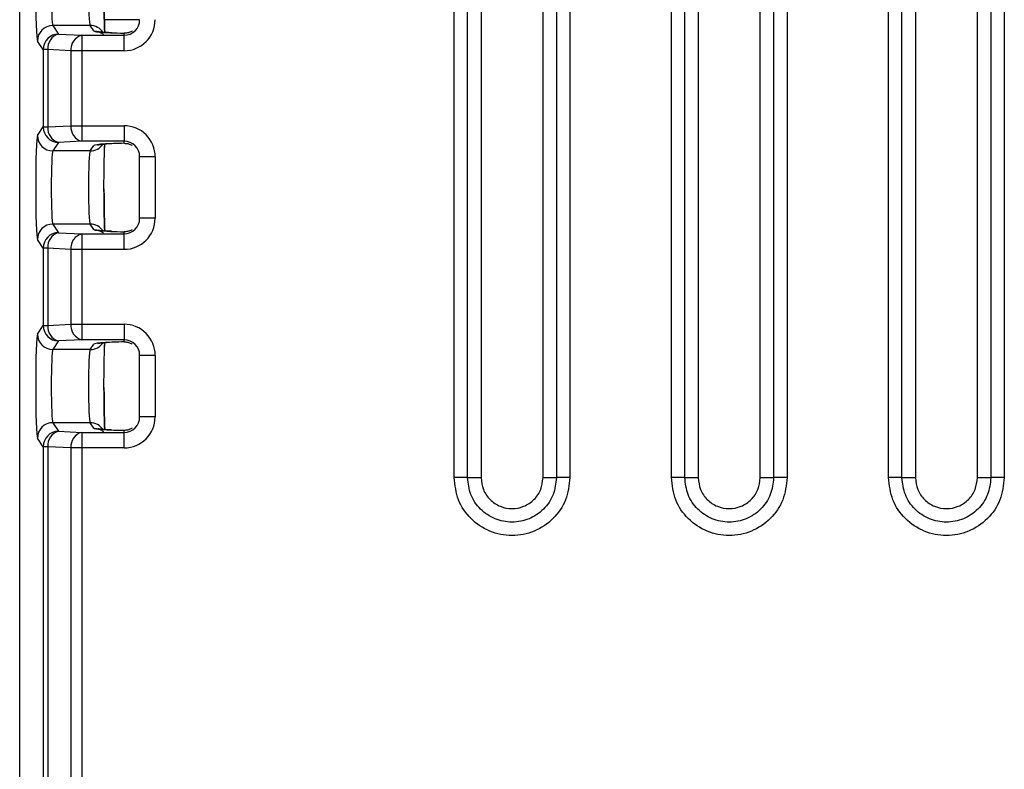
# Model space of a CAD drawing. Extents: x 37 to 847, y 37 to 602.
# Drawn here: x 199 to 230, y 333 to 357 of the extents above; entities that cross this region are included whole.
import ezdxf

# ---------------------------------------------------------------- set-up
doc = ezdxf.new("R2010")
doc.units = 0
doc.layers.get('0').update_dxf_attribs({"linetype": 'CONTINUOUS'})

msp = doc.modelspace()

# ---------------------------------------------------------------- linework, layer by layer
for p, q in [((198.528, 290.244), (198.528, 378.265)), ((198.528, 290.244), (198.528, 378.265)), ((212.529, 342.229), (212.529, 368.729)), ((212.529, 342.229), (212.529, 368.729)), ((212.962, 342.229), (212.962, 368.729)), ((212.962, 342.229), (212.962, 368.729)), ((213.395, 368.729), (213.395, 342.229)), ((213.395, 368.729), (213.395, 342.229)), ((215.393, 342.229), (215.393, 368.729)), ((215.393, 342.229), (215.393, 368.729)), ((215.826, 368.729), (215.826, 342.229)), ((215.826, 368.729), (215.826, 342.229)), ((216.259, 368.73), (216.259, 342.229)), ((216.259, 368.73), (216.259, 342.229)), ((219.529, 342.229), (219.529, 368.729)), ((219.529, 342.229), (219.529, 368.729)), ((219.962, 342.229), (219.962, 368.729)), ((219.962, 342.229), (219.962, 368.729)), ((220.395, 368.729), (220.395, 342.229)), ((220.395, 368.729), (220.395, 342.229)), ((222.393, 342.229), (222.393, 368.729)), ((222.393, 342.229), (222.393, 368.729)), ((222.826, 368.729), (222.826, 342.229)), ((222.826, 368.729), (222.826, 342.229)), ((223.259, 368.73), (223.259, 342.229)), ((223.259, 368.73), (223.259, 342.229)), ((226.529, 342.229), (226.529, 368.729)), ((226.529, 342.229), (226.529, 368.729)), ((226.962, 342.229), (226.962, 368.729)), ((226.962, 342.229), (226.962, 368.729)), ((227.395, 368.729), (227.395, 342.229)), ((227.395, 368.729), (227.395, 342.229)), ((229.393, 342.229), (229.393, 368.729)), ((229.393, 342.229), (229.393, 368.729)), ((229.826, 368.729), (229.826, 342.229)), ((229.826, 368.729), (229.826, 342.229)), ((230.259, 368.73), (230.259, 342.229)), ((230.259, 368.73), (230.259, 342.229)), ((199.599, 356.8), (199.783, 356.524)), ((200.8, 356.8), (199.599, 356.8)), ((199.599, 356.8), (199.783, 356.524)), ((200.8, 356.8), (199.599, 356.8)), ((200.916, 356.625), (200.8, 356.8)), ((200.916, 356.625), (200.8, 356.8)), ((202.389, 356.98), (201.256, 356.98)), ((199.783, 356.524), (200.527, 356.487)), ((199.783, 356.524), (200.527, 356.487)), ((200.527, 356.487), (200.527, 355.987)), ((200.527, 356.487), (201.894, 356.487)), ((200.527, 356.487), (200.527, 355.987)), ((200.527, 356.487), (201.894, 356.487)), ((201.894, 356.487), (201.894, 356.554)), ((201.894, 356.487), (201.894, 356.554)), ((201.894, 355.987), (201.894, 356.487)), ((201.894, 355.987), (201.894, 356.487)), ((199.283, 356.025), (199.099, 356.301)), ((199.283, 356.025), (199.099, 356.301)), ((199.436, 356.025), (199.283, 356.025)), ((199.283, 356.025), (199.283, 353.534)), ((199.436, 356.025), (199.283, 356.025)), ((199.283, 356.025), (199.283, 353.534)), ((200.18, 355.987), (199.436, 356.025)), ((199.436, 356.025), (199.436, 353.534)), ((200.18, 355.987), (199.436, 356.025)), ((199.436, 356.025), (199.436, 353.534)), ((200.527, 355.987), (200.18, 355.987)), ((200.18, 355.987), (200.18, 353.572)), ((200.527, 355.987), (200.18, 355.987)), ((200.18, 355.987), (200.18, 353.572)), ((200.527, 355.987), (200.527, 353.572)), ((201.894, 355.987), (200.527, 355.987)), ((200.527, 355.987), (200.527, 353.572)), ((201.894, 355.987), (200.527, 355.987)), ((199.099, 353.258), (199.283, 353.534)), ((199.099, 353.258), (199.283, 353.534)), ((199.283, 353.534), (199.436, 353.534)), ((199.283, 353.534), (199.436, 353.534)), ((199.436, 353.534), (200.18, 353.572)), ((199.436, 353.534), (200.18, 353.572)), ((200.18, 353.572), (200.527, 353.572)), ((200.18, 353.572), (200.527, 353.572)), ((200.527, 353.572), (201.894, 353.572)), ((200.527, 353.572), (200.527, 353.072)), ((200.527, 353.572), (201.894, 353.572)), ((200.527, 353.572), (200.527, 353.072)), ((201.894, 353.572), (201.894, 353.072)), ((201.894, 353.572), (201.894, 353.072)), ((199.783, 353.035), (199.599, 352.759)), ((199.783, 353.035), (199.599, 352.759)), ((200.527, 353.072), (199.783, 353.035)), ((200.527, 353.072), (199.783, 353.035)), ((201.894, 353.072), (200.527, 353.072)), ((201.894, 353.072), (200.527, 353.072)), ((200.8, 352.759), (200.916, 352.934)), ((200.8, 352.759), (200.916, 352.934)), ((201.894, 353.005), (201.894, 353.072)), ((201.894, 353.005), (201.894, 353.072)), ((200.8, 352.759), (199.599, 352.759)), ((200.8, 352.759), (199.599, 352.759)), ((202.394, 350.589), (202.394, 352.57)), ((202.894, 352.57), (202.394, 352.57)), ((202.394, 350.589), (202.394, 352.57)), ((202.894, 352.57), (202.394, 352.57)), ((202.894, 352.57), (202.894, 350.589)), ((202.894, 352.57), (202.894, 350.589)), ((199.599, 350.4), (199.783, 350.124)), ((200.8, 350.4), (199.599, 350.4)), ((199.599, 350.4), (199.783, 350.124)), ((200.8, 350.4), (199.599, 350.4)), ((200.916, 350.225), (200.8, 350.4)), ((200.916, 350.225), (200.8, 350.4)), ((202.894, 350.589), (202.394, 350.589)), ((202.894, 350.589), (202.394, 350.589)), ((199.783, 350.124), (200.527, 350.087)), ((199.783, 350.124), (200.527, 350.087)), ((200.527, 350.087), (200.527, 349.587)), ((200.527, 350.087), (201.894, 350.087)), ((200.527, 350.087), (200.527, 349.587)), ((200.527, 350.087), (201.894, 350.087)), ((201.894, 350.087), (201.894, 350.154)), ((201.894, 350.087), (201.894, 350.154)), ((201.894, 349.587), (201.894, 350.087)), ((201.894, 349.587), (201.894, 350.087)), ((199.283, 349.625), (199.099, 349.901)), ((199.283, 349.625), (199.099, 349.901)), ((199.436, 349.625), (199.283, 349.625)), ((199.283, 349.625), (199.283, 347.134)), ((199.436, 349.625), (199.283, 349.625)), ((199.283, 349.625), (199.283, 347.134)), ((200.18, 349.587), (199.436, 349.625)), ((199.436, 349.625), (199.436, 347.134)), ((200.18, 349.587), (199.436, 349.625)), ((199.436, 349.625), (199.436, 347.134)), ((200.527, 349.587), (200.18, 349.587)), ((200.18, 349.587), (200.18, 347.172)), ((200.527, 349.587), (200.18, 349.587)), ((200.18, 349.587), (200.18, 347.172)), ((200.527, 349.587), (200.527, 347.172)), ((201.894, 349.587), (200.527, 349.587)), ((200.527, 349.587), (200.527, 347.172)), ((201.894, 349.587), (200.527, 349.587)), ((199.436, 347.134), (200.18, 347.172)), ((199.436, 347.134), (200.18, 347.172)), ((200.18, 347.172), (200.527, 347.172)), ((200.18, 347.172), (200.527, 347.172)), ((200.527, 347.172), (201.894, 347.172)), ((200.527, 347.172), (200.527, 346.672)), ((200.527, 347.172), (201.894, 347.172)), ((200.527, 347.172), (200.527, 346.672)), ((201.894, 347.172), (201.894, 346.672)), ((201.894, 347.172), (201.894, 346.672)), ((199.099, 346.858), (199.283, 347.134)), ((199.099, 346.858), (199.283, 347.134)), ((199.283, 347.134), (199.436, 347.134)), ((199.283, 347.134), (199.436, 347.134)), ((199.783, 346.635), (199.599, 346.359)), ((199.783, 346.635), (199.599, 346.359)), ((200.527, 346.672), (199.783, 346.635)), ((200.527, 346.672), (199.783, 346.635)), ((201.894, 346.672), (200.527, 346.672)), ((201.894, 346.672), (200.527, 346.672)), ((200.8, 346.359), (200.916, 346.534)), ((200.8, 346.359), (200.916, 346.534)), ((201.894, 346.605), (201.894, 346.672)), ((201.894, 346.605), (201.894, 346.672)), ((200.8, 346.359), (199.599, 346.359)), ((200.8, 346.359), (199.599, 346.359)), ((202.394, 344.189), (202.394, 346.17)), ((202.894, 346.17), (202.394, 346.17)), ((202.394, 344.189), (202.394, 346.17)), ((202.894, 346.17), (202.394, 346.17)), ((202.894, 346.17), (202.894, 344.189)), ((202.894, 346.17), (202.894, 344.189)), ((199.599, 344), (199.783, 343.724)), ((200.8, 344), (199.599, 344)), ((199.599, 344), (199.783, 343.724)), ((200.8, 344), (199.599, 344)), ((200.916, 343.825), (200.8, 344)), ((200.916, 343.825), (200.8, 344)), ((202.894, 344.189), (202.394, 344.189)), ((202.894, 344.189), (202.394, 344.189)), ((199.783, 343.724), (200.527, 343.687)), ((199.783, 343.724), (200.527, 343.687)), ((200.527, 343.687), (200.527, 343.187)), ((200.527, 343.687), (201.894, 343.687)), ((200.527, 343.687), (200.527, 343.187)), ((200.527, 343.687), (201.894, 343.687)), ((201.894, 343.687), (201.894, 343.754)), ((201.894, 343.687), (201.894, 343.754)), ((201.894, 343.187), (201.894, 343.687)), ((201.894, 343.187), (201.894, 343.687)), ((199.283, 343.225), (199.099, 343.501)), ((199.283, 343.225), (199.099, 343.501)), ((199.436, 343.225), (199.283, 343.225)), ((199.283, 343.225), (199.283, 312.934)), ((199.436, 343.225), (199.283, 343.225)), ((199.283, 343.225), (199.283, 312.934)), ((200.18, 343.187), (199.436, 343.225)), ((199.436, 343.225), (199.436, 312.934)), ((200.18, 343.187), (199.436, 343.225)), ((199.436, 343.225), (199.436, 312.934)), ((200.527, 343.187), (200.18, 343.187)), ((200.18, 343.187), (200.18, 312.972)), ((200.527, 343.187), (200.18, 343.187)), ((200.18, 343.187), (200.18, 312.972)), ((200.527, 343.187), (200.527, 312.972)), ((201.894, 343.187), (200.527, 343.187)), ((200.527, 343.187), (200.527, 312.972)), ((201.894, 343.187), (200.527, 343.187))]:
    msp.add_line(p, q)
at = {"flags": 128}
for points in [[(200.916, 356.625), (201.014, 356.616), (201.098, 356.592), (201.055, 356.606)], [(201.071, 352.958), (201.045, 352.95), (201.076, 352.959)], [(200.916, 350.225), (201.014, 350.216), (201.098, 350.192), (201.055, 350.206)], [(201.071, 346.558), (201.045, 346.55), (201.076, 346.559)], [(200.916, 343.825), (201.014, 343.816), (201.098, 343.792), (201.055, 343.806)]]:
    msp.add_lwpolyline(points, dxfattribs=at)
for centre, radius, start, end in [((199.6, 356.3), 0.501, 90.1008, 179.8556), ((199.6, 356.3), 0.501, 90.1008, 179.8556), ((200.801, 356.302), 0.499, 33.7047, 90.1186), ((200.801, 356.302), 0.499, 33.7047, 90.1186), ((199.784, 356.024), 0.501, 90.1009, 179.8555), ((199.784, 356.024), 0.501, 90.1009, 179.8555), ((199.9, 356.073), 0.467, 104.498, 185.8562), ((199.9, 356.073), 0.467, 104.498, 185.8562), ((200.644, 356.035), 0.467, 104.4977, 185.8565), ((200.644, 356.035), 0.467, 104.4977, 185.8565), ((199.784, 353.535), 0.501, 180.1445, 269.8991), ((199.784, 353.535), 0.501, 180.1445, 269.8991), ((199.9, 353.486), 0.467, 174.1438, 255.502), ((199.9, 353.486), 0.467, 174.1438, 255.502), ((200.644, 353.524), 0.467, 174.1435, 255.5023), ((200.644, 353.524), 0.467, 174.1435, 255.5023), ((199.6, 353.259), 0.501, 180.1444, 269.8992), ((199.6, 353.259), 0.501, 180.1444, 269.8992), ((200.801, 353.257), 0.499, 269.8814, 326.2953), ((200.801, 353.257), 0.499, 269.8814, 326.2953), ((199.6, 349.9), 0.501, 90.1008, 179.8554), ((199.6, 349.9), 0.501, 90.1008, 179.8554), ((200.801, 349.902), 0.499, 33.7047, 90.1186), ((200.801, 349.902), 0.499, 33.7047, 90.1186), ((199.784, 349.624), 0.501, 90.1008, 179.8554), ((199.784, 349.624), 0.501, 90.1008, 179.8554), ((199.9, 349.673), 0.467, 104.4975, 185.8565), ((199.9, 349.673), 0.467, 104.4975, 185.8565), ((200.644, 349.635), 0.467, 104.4977, 185.8565), ((200.644, 349.635), 0.467, 104.4977, 185.8565), ((200.644, 347.124), 0.467, 174.1433, 255.5026), ((200.644, 347.124), 0.467, 174.1433, 255.5026), ((199.6, 346.859), 0.501, 180.1445, 269.8992), ((199.6, 346.859), 0.501, 180.1445, 269.8992), ((199.784, 347.135), 0.501, 180.1444, 269.8993), ((199.784, 347.135), 0.501, 180.1444, 269.8993), ((199.9, 347.086), 0.467, 174.1435, 255.5024), ((199.9, 347.086), 0.467, 174.1435, 255.5024), ((200.801, 346.858), 0.499, 269.9006, 326.2761), ((200.801, 346.858), 0.499, 269.9006, 326.2761), ((199.6, 343.5), 0.501, 90.1008, 179.8555), ((199.6, 343.5), 0.501, 90.1008, 179.8555), ((200.801, 343.501), 0.499, 33.7239, 90.0994), ((200.801, 343.501), 0.499, 33.7239, 90.0994), ((199.784, 343.224), 0.501, 90.1009, 179.8555), ((199.784, 343.224), 0.501, 90.1009, 179.8555), ((199.9, 343.273), 0.467, 104.4978, 185.8564), ((199.9, 343.273), 0.467, 104.4978, 185.8564), ((200.644, 343.235), 0.467, 104.4974, 185.8567), ((200.644, 343.235), 0.467, 104.4974, 185.8567)]:
    msp.add_arc(centre, radius, start, end)
for centre, major_axis, ratio, start_param, end_param in [((199.102, 357.979), (0, 1.681), 0.034921, 0.05236, 3.089233), ((199.102, 357.979), (0, 1.681), 0.034921, 0.05236, 3.089233), ((199.602, 357.979), (0, 1.181), 0.04971, 0.05236, 3.089233), ((199.602, 357.979), (0, 1.181), 0.04971, 0.05236, 3.089233), ((200.803, 357.979), (0, 1.181), 0.04971, 0.05236, 3.089233), ((200.803, 357.979), (0, 1.181), 0.04971, 0.05236, 3.089233), ((201.894, 356.989), (0, -1.001), 0.99863, 0, 1.570796), ((201.894, 356.989), (0, 0.502), 0.995902, 3.141593, 4.712389), ((201.894, 356.989), (0, -1.001), 0.99863, 0, 1.570796), ((201.894, 356.989), (0, 0.502), 0.995902, 3.141593, 4.712389), ((202.415, 356.628), (1.5, 0), 0.052408, 3.176499, 4.018531), ((202.415, 356.628), (1.5, 0), 0.052408, 3.176499, 4.018531), ((202.415, 356.628), (1.5, 0), 0.052408, 4.018531, 4.357437), ((202.415, 356.628), (1.5, 0), 0.052408, 4.018531, 4.357437), ((201.894, 352.57), (0, -1.001), 0.99863, 1.570796, 3.141593), ((201.894, 352.57), (0, -1.001), 0.99863, 1.570796, 3.141593), ((199.102, 351.579), (0, 1.681), 0.034921, 0.05236, 3.089233), ((199.102, 351.579), (0, 1.681), 0.034921, 0.05236, 3.089233), ((202.415, 352.931), (1.5, 0), 0.052408, 2.418499, 3.106686), ((202.415, 352.931), (1.5, 0), 0.052408, 2.418499, 3.106686), ((202.415, 352.931), (1.5, 0), 0.052408, 1.925749, 2.418499), ((202.415, 352.931), (1.5, 0), 0.052408, 1.925749, 2.418499), ((201.894, 352.57), (0, 0.502), 0.995902, 4.712389, 6.283185), ((201.894, 352.57), (0, 0.502), 0.995902, 4.712389, 6.283185), ((199.602, 351.579), (0, 1.181), 0.04971, 0.05236, 3.089233), ((199.602, 351.579), (0, 1.181), 0.04971, 0.05236, 3.089233), ((200.803, 351.579), (0, 1.181), 0.04971, 0.05236, 3.089233), ((200.803, 351.579), (0, 1.181), 0.04971, 0.05236, 3.089233), ((201.894, 350.589), (0, -1.001), 0.99863, 0, 1.570796), ((201.894, 350.589), (0, 0.502), 0.995902, 3.141593, 4.712389), ((201.894, 350.589), (0, -1.001), 0.99863, 0, 1.570796), ((201.894, 350.589), (0, 0.502), 0.995902, 3.141593, 4.712389), ((202.415, 350.228), (1.5, 0), 0.052408, 3.176499, 4.018531), ((202.415, 350.228), (1.5, 0), 0.052408, 3.176499, 4.018531), ((202.415, 350.228), (1.5, 0), 0.052408, 4.018531, 4.357437), ((202.415, 350.228), (1.5, 0), 0.052408, 4.018531, 4.357437), ((201.894, 346.17), (0, -1.001), 0.99863, 1.570796, 3.141593), ((201.894, 346.17), (0, -1.001), 0.99863, 1.570796, 3.141593), ((199.102, 345.179), (0, 1.681), 0.034921, 0.05236, 3.089233), ((199.102, 345.179), (0, 1.681), 0.034921, 0.05236, 3.089233), ((202.415, 346.531), (1.5, 0), 0.052408, 2.418499, 3.106686), ((202.415, 346.531), (1.5, 0), 0.052408, 2.418499, 3.106686), ((202.415, 346.531), (1.5, 0), 0.052408, 1.925749, 2.418499), ((202.415, 346.531), (1.5, 0), 0.052408, 1.925749, 2.418499), ((201.894, 346.17), (0, 0.502), 0.995902, 4.712389, 6.283185), ((201.894, 346.17), (0, 0.502), 0.995902, 4.712389, 6.283185), ((199.602, 345.179), (0, 1.181), 0.04971, 0.05236, 3.089233), ((199.602, 345.179), (0, 1.181), 0.04971, 0.05236, 3.089233), ((200.803, 345.179), (0, 1.181), 0.04971, 0.05236, 3.089233), ((200.803, 345.179), (0, 1.181), 0.04971, 0.05236, 3.089233), ((201.894, 344.189), (0, -1.001), 0.99863, 0, 1.570796), ((201.894, 344.189), (0, 0.502), 0.995902, 3.141593, 4.712389), ((201.894, 344.189), (0, -1.001), 0.99863, 0, 1.570796), ((201.894, 344.189), (0, 0.502), 0.995902, 3.141593, 4.712389), ((202.415, 343.828), (1.5, 0), 0.052408, 3.176499, 4.018531), ((202.415, 343.828), (1.5, 0), 0.052408, 3.176499, 4.018531), ((202.415, 343.828), (1.5, 0), 0.052408, 4.018531, 4.357437), ((202.415, 343.828), (1.5, 0), 0.052408, 4.018531, 4.357437)]:
    msp.add_ellipse(centre, major_axis=major_axis, ratio=ratio, start_param=start_param, end_param=end_param)
for points, knots in [([(201.245, 357.795), (201.245, 357.779), (201.245, 357.617), (201.248, 357.323), (201.256, 356.944), (201.262, 356.733), (201.275, 356.532), (201.262, 356.733), (201.256, 356.944), (201.248, 357.323), (201.245, 357.617), (201.245, 357.909), (201.244, 358.202), (201.248, 358.617), (201.255, 358.995), (201.264, 359.26), (201.27, 359.356), (201.272, 359.385)], [0, 0, 0, 0, 0.009939, 0.098517, 0.185786, 0.268869, 0.307234, 0.345599, 0.428681, 0.515951, 0.604529, 0.614468, 0.693523, 0.782601, 0.871476, 0.959752, 1, 1, 1, 1]), ([(201.484, 356.568), (201.451, 356.57), (201.309, 356.575), (201.168, 356.585), (201.067, 356.598), (201.068, 356.598), (201.068, 356.598)], [0, 0, 0, 0, 0.135673, 0.583054, 0.890656, 1, 1, 1, 1]), ([(201.484, 356.568), (201.451, 356.57), (201.309, 356.575), (201.168, 356.585), (201.067, 356.598), (201.068, 356.598), (201.068, 356.598)], [0, 0, 0, 0, 0.135673, 0.583054, 0.890656, 1, 1, 1, 1]), ([(201.097, 356.589), (201.098, 356.589), (201.106, 356.586), (201.156, 356.567), (201.204, 356.533), (201.232, 356.513)], [0, 0, 0, 0, 0.020223, 0.432956, 1, 1, 1, 1]), ([(202.155, 356.623), (202.123, 356.606), (202.082, 356.584), (202.001, 356.561), (201.945, 356.553), (201.903, 356.554), (201.894, 356.554)], [0, 0, 0, 0, 0.368682, 0.470408, 0.888667, 1, 1, 1, 1]), ([(202.155, 356.623), (202.123, 356.606), (202.082, 356.584), (202.001, 356.561), (201.945, 356.553), (201.903, 356.554), (201.894, 356.554)], [0, 0, 0, 0, 0.368682, 0.470408, 0.888667, 1, 1, 1, 1]), ([(201.063, 352.96), (201.066, 352.96), (201.076, 352.962), (201.156, 352.972), (201.263, 352.979), (201.322, 352.983)], [0, 0, 0, 0, 0.205322, 0.558341, 1, 1, 1, 1]), ([(201.063, 352.96), (201.066, 352.96), (201.076, 352.962), (201.156, 352.972), (201.263, 352.979), (201.322, 352.983)], [0, 0, 0, 0, 0.205322, 0.558341, 1, 1, 1, 1]), ([(201.245, 351.395), (201.245, 351.379), (201.245, 351.217), (201.248, 350.923), (201.256, 350.544), (201.262, 350.333), (201.275, 350.132), (201.262, 350.333), (201.256, 350.544), (201.248, 350.923), (201.245, 351.217), (201.245, 351.509), (201.244, 351.802), (201.248, 352.217), (201.255, 352.595), (201.264, 352.86), (201.27, 352.956), (201.272, 352.985)], [0, 0, 0, 0, 0.009939, 0.098517, 0.185786, 0.268869, 0.307234, 0.345599, 0.428681, 0.515951, 0.604529, 0.614468, 0.693523, 0.782601, 0.871476, 0.959752, 1, 1, 1, 1]), ([(201.245, 351.395), (201.244, 351.525), (201.244, 351.802), (201.248, 352.217), (201.255, 352.595), (201.264, 352.858), (201.27, 352.951), (201.272, 352.979)], [0, 0, 0, 0, 0.206458, 0.439093, 0.671198, 0.901737, 1, 1, 1, 1]), ([(201.894, 353.005), (201.933, 353.003), (202.004, 353.001), (202.098, 352.969), (202.143, 352.943), (202.155, 352.936)], [0, 0, 0, 0, 0.469278, 0.858602, 1, 1, 1, 1]), ([(201.894, 353.005), (201.933, 353.003), (202.004, 353.001), (202.098, 352.969), (202.143, 352.943), (202.155, 352.936)], [0, 0, 0, 0, 0.469278, 0.858602, 1, 1, 1, 1]), ([(201.484, 350.168), (201.451, 350.17), (201.309, 350.175), (201.168, 350.185), (201.067, 350.198), (201.068, 350.198), (201.068, 350.198)], [0, 0, 0, 0, 0.135673, 0.583054, 0.890656, 1, 1, 1, 1]), ([(201.484, 350.168), (201.451, 350.17), (201.309, 350.175), (201.168, 350.185), (201.067, 350.198), (201.068, 350.198), (201.068, 350.198)], [0, 0, 0, 0, 0.135673, 0.583054, 0.890656, 1, 1, 1, 1]), ([(201.097, 350.189), (201.098, 350.189), (201.106, 350.186), (201.156, 350.167), (201.204, 350.133), (201.232, 350.113)], [0, 0, 0, 0, 0.020223, 0.432953, 1, 1, 1, 1]), ([(202.155, 350.223), (202.123, 350.206), (202.082, 350.184), (202.001, 350.161), (201.945, 350.153), (201.903, 350.154), (201.894, 350.154)], [0, 0, 0, 0, 0.368682, 0.470408, 0.888667, 1, 1, 1, 1]), ([(202.155, 350.223), (202.123, 350.206), (202.082, 350.184), (202.001, 350.161), (201.945, 350.153), (201.903, 350.154), (201.894, 350.154)], [0, 0, 0, 0, 0.368682, 0.470408, 0.888667, 1, 1, 1, 1]), ([(201.063, 346.56), (201.066, 346.56), (201.076, 346.562), (201.156, 346.572), (201.263, 346.579), (201.322, 346.583)], [0, 0, 0, 0, 0.205322, 0.558341, 1, 1, 1, 1]), ([(201.063, 346.56), (201.066, 346.56), (201.076, 346.562), (201.156, 346.572), (201.263, 346.579), (201.322, 346.583)], [0, 0, 0, 0, 0.205322, 0.558341, 1, 1, 1, 1]), ([(201.245, 344.995), (201.245, 344.979), (201.245, 344.817), (201.248, 344.523), (201.256, 344.144), (201.262, 343.933), (201.275, 343.732), (201.262, 343.933), (201.256, 344.144), (201.248, 344.523), (201.245, 344.817), (201.245, 345.109), (201.244, 345.402), (201.248, 345.817), (201.255, 346.195), (201.264, 346.46), (201.27, 346.556), (201.272, 346.585)], [0, 0, 0, 0, 0.009939, 0.098517, 0.185786, 0.268869, 0.307234, 0.345599, 0.428681, 0.515951, 0.604528, 0.614468, 0.693523, 0.782601, 0.871476, 0.959752, 1, 1, 1, 1]), ([(201.245, 344.995), (201.244, 345.125), (201.244, 345.402), (201.248, 345.817), (201.255, 346.195), (201.264, 346.458), (201.27, 346.551), (201.272, 346.579)], [0, 0, 0, 0, 0.206459, 0.439093, 0.671198, 0.901737, 1, 1, 1, 1]), ([(201.894, 346.605), (201.933, 346.603), (202.004, 346.601), (202.098, 346.569), (202.143, 346.543), (202.155, 346.536)], [0, 0, 0, 0, 0.469278, 0.858602, 1, 1, 1, 1]), ([(201.894, 346.605), (201.933, 346.603), (202.004, 346.601), (202.098, 346.569), (202.143, 346.543), (202.155, 346.536)], [0, 0, 0, 0, 0.469278, 0.858602, 1, 1, 1, 1]), ([(201.484, 343.768), (201.451, 343.77), (201.309, 343.775), (201.168, 343.785), (201.067, 343.798), (201.068, 343.798), (201.068, 343.798)], [0, 0, 0, 0, 0.135673, 0.583054, 0.890656, 1, 1, 1, 1]), ([(201.484, 343.768), (201.451, 343.77), (201.309, 343.775), (201.168, 343.785), (201.067, 343.798), (201.068, 343.798), (201.068, 343.798)], [0, 0, 0, 0, 0.135673, 0.583054, 0.890656, 1, 1, 1, 1]), ([(201.097, 343.789), (201.098, 343.789), (201.106, 343.786), (201.156, 343.767), (201.204, 343.733), (201.232, 343.713)], [0, 0, 0, 0, 0.020223, 0.432954, 1, 1, 1, 1]), ([(202.155, 343.823), (202.123, 343.806), (202.082, 343.784), (202.001, 343.761), (201.945, 343.753), (201.903, 343.754), (201.894, 343.754)], [0, 0, 0, 0, 0.368682, 0.470407, 0.888667, 1, 1, 1, 1]), ([(202.155, 343.823), (202.123, 343.806), (202.082, 343.784), (202.001, 343.761), (201.945, 343.753), (201.903, 343.754), (201.894, 343.754)], [0, 0, 0, 0, 0.368682, 0.470407, 0.888667, 1, 1, 1, 1]), ([(216.259, 342.229), (216.231, 341.986), (216.175, 341.498), (215.745, 340.877), (215.128, 340.461), (214.394, 340.316), (213.66, 340.461), (213.044, 340.877), (212.613, 341.498), (212.557, 341.986), (212.529, 342.229)], [0, 0, 0, 0, 0.1247783, 0.2498869, 0.3749647, 0.5000431, 0.6251026, 0.750151, 0.8752226, 1, 1, 1, 1]), ([(212.962, 342.229), (212.937, 342.229), (212.888, 342.229), (212.781, 342.229), (212.66, 342.229), (212.572, 342.229), (212.529, 342.229)], [0, 0, 0, 0, 0.249999, 0.5, 0.750001, 1, 1, 1, 1]), ([(216.259, 342.229), (216.231, 341.986), (216.175, 341.498), (215.745, 340.877), (215.128, 340.461), (214.394, 340.316), (213.66, 340.461), (213.044, 340.877), (212.613, 341.498), (212.557, 341.986), (212.529, 342.229)], [0, 0, 0, 0, 0.1247783, 0.2498869, 0.3749647, 0.5000431, 0.6251026, 0.750151, 0.8752226, 1, 1, 1, 1]), ([(212.962, 342.229), (212.937, 342.229), (212.888, 342.229), (212.781, 342.229), (212.66, 342.229), (212.572, 342.229), (212.529, 342.229)], [0, 0, 0, 0, 0.249999, 0.5, 0.750001, 1, 1, 1, 1]), ([(215.826, 342.229), (215.805, 342.042), (215.762, 341.667), (215.431, 341.19), (214.957, 340.872), (214.394, 340.76), (213.831, 340.872), (213.358, 341.19), (213.026, 341.667), (212.983, 342.042), (212.962, 342.229)], [0, 0, 0, 0, 0.125021, 0.250026, 0.375015, 0.500001, 0.624987, 0.749979, 0.874987, 1, 1, 1, 1]), ([(212.962, 342.229), (212.987, 342.229), (213.036, 342.229), (213.142, 342.229), (213.264, 342.229), (213.351, 342.229), (213.395, 342.229)], [0, 0, 0, 0, 0.250001, 0.5, 0.75, 1, 1, 1, 1]), ([(215.826, 342.229), (215.805, 342.042), (215.762, 341.667), (215.431, 341.19), (214.957, 340.872), (214.394, 340.76), (213.831, 340.872), (213.358, 341.19), (213.026, 341.667), (212.983, 342.042), (212.962, 342.229)], [0, 0, 0, 0, 0.125021, 0.250026, 0.375015, 0.500001, 0.624987, 0.749979, 0.874987, 1, 1, 1, 1]), ([(212.962, 342.229), (212.987, 342.229), (213.036, 342.229), (213.142, 342.229), (213.264, 342.229), (213.351, 342.229), (213.395, 342.229)], [0, 0, 0, 0, 0.250001, 0.5, 0.75, 1, 1, 1, 1]), ([(213.395, 342.229), (213.41, 342.099), (213.44, 341.838), (213.67, 341.505), (214.001, 341.282), (214.394, 341.204), (214.787, 341.282), (215.118, 341.505), (215.349, 341.838), (215.378, 342.099), (215.393, 342.229)], [0, 0, 0, 0, 0.124666, 0.249759, 0.374834, 0.499952, 0.625129, 0.750276, 0.87542, 1, 1, 1, 1]), ([(213.395, 342.229), (213.41, 342.099), (213.44, 341.838), (213.67, 341.505), (214.001, 341.282), (214.394, 341.204), (214.787, 341.282), (215.118, 341.505), (215.349, 341.838), (215.378, 342.099), (215.393, 342.229)], [0, 0, 0, 0, 0.124666, 0.249759, 0.374834, 0.499952, 0.625129, 0.750276, 0.87542, 1, 1, 1, 1]), ([(215.393, 342.229), (215.437, 342.229), (215.524, 342.229), (215.646, 342.229), (215.752, 342.229), (215.802, 342.229), (215.826, 342.229)], [0, 0, 0, 0, 0.25, 0.499999, 0.749999, 1, 1, 1, 1]), ([(215.393, 342.229), (215.437, 342.229), (215.524, 342.229), (215.646, 342.229), (215.752, 342.229), (215.802, 342.229), (215.826, 342.229)], [0, 0, 0, 0, 0.25, 0.499999, 0.749999, 1, 1, 1, 1]), ([(216.259, 342.229), (216.216, 342.229), (216.128, 342.229), (216.007, 342.229), (215.901, 342.229), (215.851, 342.229), (215.826, 342.229)], [0, 0, 0, 0, 0.250001, 0.500002, 0.75, 1, 1, 1, 1]), ([(216.259, 342.229), (216.216, 342.229), (216.128, 342.229), (216.007, 342.229), (215.901, 342.229), (215.851, 342.229), (215.826, 342.229)], [0, 0, 0, 0, 0.250001, 0.500002, 0.75, 1, 1, 1, 1]), ([(223.259, 342.229), (223.231, 341.986), (223.175, 341.498), (222.745, 340.877), (222.128, 340.461), (221.394, 340.316), (220.66, 340.461), (220.044, 340.877), (219.613, 341.498), (219.557, 341.986), (219.529, 342.229)], [0, 0, 0, 0, 0.1247783, 0.2498868, 0.3749647, 0.5000431, 0.6251025, 0.750151, 0.8752226, 1, 1, 1, 1]), ([(219.962, 342.229), (219.937, 342.229), (219.888, 342.229), (219.781, 342.229), (219.66, 342.229), (219.572, 342.229), (219.529, 342.229)], [0, 0, 0, 0, 0.249999, 0.5, 0.75, 1, 1, 1, 1]), ([(223.259, 342.229), (223.231, 341.986), (223.175, 341.498), (222.745, 340.877), (222.128, 340.461), (221.394, 340.316), (220.66, 340.461), (220.044, 340.877), (219.613, 341.498), (219.557, 341.986), (219.529, 342.229)], [0, 0, 0, 0, 0.1247783, 0.2498868, 0.3749647, 0.5000431, 0.6251025, 0.750151, 0.8752226, 1, 1, 1, 1]), ([(219.962, 342.229), (219.937, 342.229), (219.888, 342.229), (219.781, 342.229), (219.66, 342.229), (219.572, 342.229), (219.529, 342.229)], [0, 0, 0, 0, 0.249999, 0.5, 0.75, 1, 1, 1, 1]), ([(222.826, 342.229), (222.805, 342.042), (222.762, 341.667), (222.431, 341.19), (221.957, 340.872), (221.394, 340.76), (220.831, 340.872), (220.358, 341.19), (220.026, 341.667), (219.983, 342.042), (219.962, 342.229)], [0, 0, 0, 0, 0.125021, 0.250026, 0.375015, 0.500001, 0.624987, 0.749979, 0.874987, 1, 1, 1, 1]), ([(219.962, 342.229), (219.987, 342.229), (220.036, 342.229), (220.142, 342.229), (220.264, 342.229), (220.351, 342.229), (220.395, 342.229)], [0, 0, 0, 0, 0.250001, 0.500001, 0.750001, 1, 1, 1, 1]), ([(222.826, 342.229), (222.805, 342.042), (222.762, 341.667), (222.431, 341.19), (221.957, 340.872), (221.394, 340.76), (220.831, 340.872), (220.358, 341.19), (220.026, 341.667), (219.983, 342.042), (219.962, 342.229)], [0, 0, 0, 0, 0.125021, 0.250026, 0.375015, 0.500001, 0.624987, 0.749979, 0.874987, 1, 1, 1, 1]), ([(219.962, 342.229), (219.987, 342.229), (220.036, 342.229), (220.142, 342.229), (220.264, 342.229), (220.351, 342.229), (220.395, 342.229)], [0, 0, 0, 0, 0.250001, 0.500001, 0.750001, 1, 1, 1, 1]), ([(220.395, 342.229), (220.41, 342.099), (220.44, 341.838), (220.67, 341.505), (221.001, 341.282), (221.394, 341.204), (221.787, 341.282), (222.118, 341.505), (222.349, 341.838), (222.378, 342.099), (222.393, 342.229)], [0, 0, 0, 0, 0.124666, 0.249759, 0.374834, 0.499952, 0.625129, 0.750276, 0.87542, 1, 1, 1, 1]), ([(220.395, 342.229), (220.41, 342.099), (220.44, 341.838), (220.67, 341.505), (221.001, 341.282), (221.394, 341.204), (221.787, 341.282), (222.118, 341.505), (222.349, 341.838), (222.378, 342.099), (222.393, 342.229)], [0, 0, 0, 0, 0.124666, 0.249759, 0.374834, 0.499952, 0.625129, 0.750276, 0.87542, 1, 1, 1, 1]), ([(222.393, 342.229), (222.437, 342.229), (222.524, 342.229), (222.646, 342.229), (222.752, 342.229), (222.802, 342.229), (222.826, 342.229)], [0, 0, 0, 0, 0.25, 0.5, 0.749999, 1, 1, 1, 1]), ([(222.393, 342.229), (222.437, 342.229), (222.524, 342.229), (222.646, 342.229), (222.752, 342.229), (222.802, 342.229), (222.826, 342.229)], [0, 0, 0, 0, 0.25, 0.5, 0.749999, 1, 1, 1, 1]), ([(223.259, 342.229), (223.216, 342.229), (223.128, 342.229), (223.007, 342.229), (222.901, 342.229), (222.851, 342.229), (222.826, 342.229)], [0, 0, 0, 0, 0.250001, 0.500002, 0.75, 1, 1, 1, 1]), ([(223.259, 342.229), (223.216, 342.229), (223.128, 342.229), (223.007, 342.229), (222.901, 342.229), (222.851, 342.229), (222.826, 342.229)], [0, 0, 0, 0, 0.250001, 0.500002, 0.75, 1, 1, 1, 1]), ([(230.259, 342.229), (230.231, 341.986), (230.175, 341.498), (229.745, 340.877), (229.128, 340.461), (228.394, 340.316), (227.66, 340.461), (227.044, 340.877), (226.613, 341.498), (226.557, 341.986), (226.529, 342.229)], [0, 0, 0, 0, 0.124778, 0.249887, 0.374965, 0.500043, 0.625103, 0.750151, 0.875223, 1, 1, 1, 1]), ([(226.962, 342.229), (226.937, 342.229), (226.888, 342.229), (226.781, 342.229), (226.66, 342.229), (226.572, 342.229), (226.529, 342.229)], [0, 0, 0, 0, 0.249999, 0.5, 0.749999, 1, 1, 1, 1]), ([(230.259, 342.229), (230.231, 341.986), (230.175, 341.498), (229.745, 340.877), (229.128, 340.461), (228.394, 340.316), (227.66, 340.461), (227.044, 340.877), (226.613, 341.498), (226.557, 341.986), (226.529, 342.229)], [0, 0, 0, 0, 0.124778, 0.249887, 0.374965, 0.500043, 0.625103, 0.750151, 0.875223, 1, 1, 1, 1]), ([(226.962, 342.229), (226.937, 342.229), (226.888, 342.229), (226.781, 342.229), (226.66, 342.229), (226.572, 342.229), (226.529, 342.229)], [0, 0, 0, 0, 0.249999, 0.5, 0.749999, 1, 1, 1, 1]), ([(229.826, 342.229), (229.805, 342.042), (229.762, 341.667), (229.431, 341.19), (228.957, 340.872), (228.394, 340.76), (227.831, 340.872), (227.358, 341.19), (227.026, 341.667), (226.983, 342.042), (226.962, 342.229)], [0, 0, 0, 0, 0.125021, 0.250026, 0.375015, 0.500001, 0.624987, 0.749979, 0.874987, 1, 1, 1, 1]), ([(226.962, 342.229), (226.987, 342.229), (227.036, 342.229), (227.142, 342.229), (227.264, 342.229), (227.351, 342.229), (227.395, 342.229)], [0, 0, 0, 0, 0.250001, 0.5, 0.75, 1, 1, 1, 1]), ([(229.826, 342.229), (229.805, 342.042), (229.762, 341.667), (229.431, 341.19), (228.957, 340.872), (228.394, 340.76), (227.831, 340.872), (227.358, 341.19), (227.026, 341.667), (226.983, 342.042), (226.962, 342.229)], [0, 0, 0, 0, 0.125021, 0.250026, 0.375015, 0.500001, 0.624987, 0.749979, 0.874987, 1, 1, 1, 1]), ([(226.962, 342.229), (226.987, 342.229), (227.036, 342.229), (227.142, 342.229), (227.264, 342.229), (227.351, 342.229), (227.395, 342.229)], [0, 0, 0, 0, 0.250001, 0.5, 0.75, 1, 1, 1, 1]), ([(227.395, 342.229), (227.41, 342.099), (227.44, 341.838), (227.67, 341.505), (228.001, 341.282), (228.394, 341.204), (228.787, 341.282), (229.118, 341.505), (229.349, 341.838), (229.378, 342.099), (229.393, 342.229)], [0, 0, 0, 0, 0.1246663, 0.2497593, 0.3748342, 0.4999521, 0.6251291, 0.7502764, 0.8754203, 1, 1, 1, 1]), ([(227.395, 342.229), (227.41, 342.099), (227.44, 341.838), (227.67, 341.505), (228.001, 341.282), (228.394, 341.204), (228.787, 341.282), (229.118, 341.505), (229.349, 341.838), (229.378, 342.099), (229.393, 342.229)], [0, 0, 0, 0, 0.1246663, 0.2497593, 0.3748342, 0.4999521, 0.6251291, 0.7502764, 0.8754203, 1, 1, 1, 1]), ([(229.393, 342.229), (229.437, 342.229), (229.524, 342.229), (229.646, 342.229), (229.752, 342.229), (229.802, 342.229), (229.826, 342.229)], [0, 0, 0, 0, 0.25, 0.499999, 0.749999, 1, 1, 1, 1]), ([(229.393, 342.229), (229.437, 342.229), (229.524, 342.229), (229.646, 342.229), (229.752, 342.229), (229.802, 342.229), (229.826, 342.229)], [0, 0, 0, 0, 0.25, 0.499999, 0.749999, 1, 1, 1, 1]), ([(230.259, 342.229), (230.216, 342.229), (230.128, 342.229), (230.007, 342.229), (229.901, 342.229), (229.851, 342.229), (229.826, 342.229)], [0, 0, 0, 0, 0.250001, 0.500002, 0.75, 1, 1, 1, 1]), ([(230.259, 342.229), (230.216, 342.229), (230.128, 342.229), (230.007, 342.229), (229.901, 342.229), (229.851, 342.229), (229.826, 342.229)], [0, 0, 0, 0, 0.250001, 0.500002, 0.75, 1, 1, 1, 1])]:
    msp.add_open_spline(points, degree=3, knots=knots)

doc.saveas('drawing.dxf')
